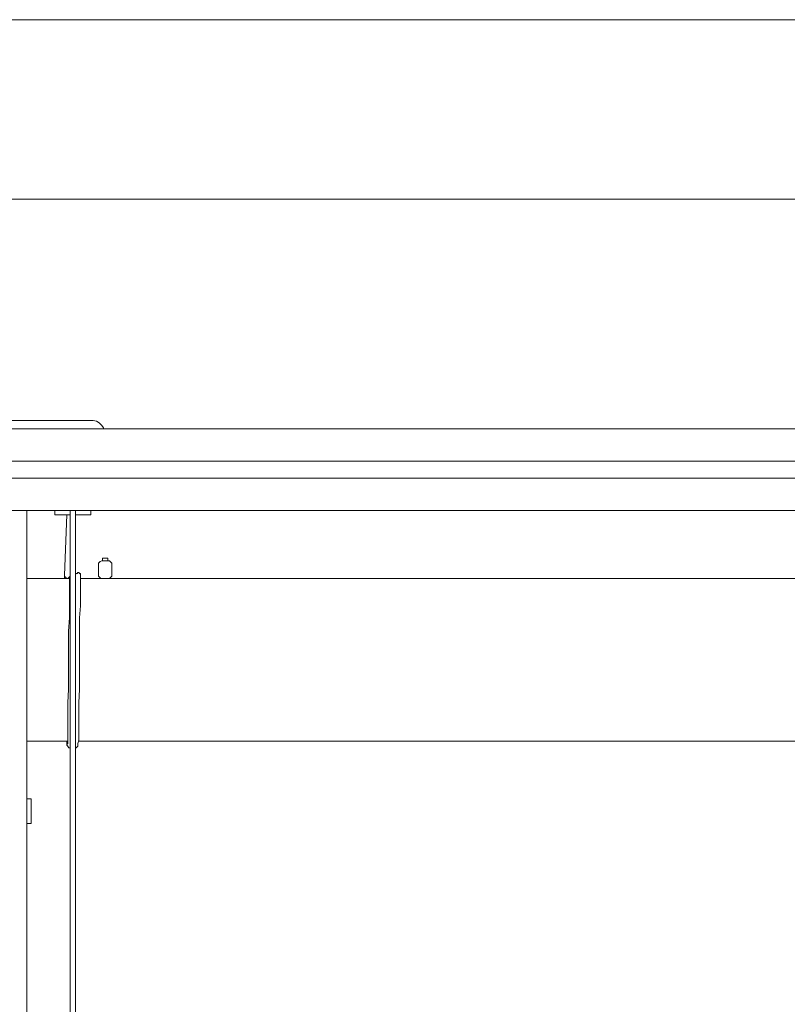
# Model space of a CAD drawing. Extents: x 57 to 573, y 50 to 762.
# Drawn here: x 341 to 394, y 314 to 382 of the extents above; entities that cross this region are included whole.
import ezdxf

# ---------------------------------------------------------------- set-up
doc = ezdxf.new("R2010")
doc.units = 0
doc.header["$MEASUREMENT"] = 0
doc.layers.add('Layer 1', color=7, linetype='Continuous')

# ---------------------------------------------------------------- blocks, each defined once
blk = doc.blocks.new('block 5651')
at = {"layer": 'Layer 1', "color": 7, "lineweight": 13}
blk.add_lwpolyline([(467.557, 347.694), (339.027, 347.694)], dxfattribs=at)
blk = doc.blocks.new('block 5652')
at = {"layer": 'Layer 1', "color": 7, "lineweight": 13}
blk.add_lwpolyline([(467.557, 349.929), (339.027, 349.929)], dxfattribs=at)
blk = doc.blocks.new('block 5653')
at = {"layer": 'Layer 1', "color": 7, "lineweight": 13}
blk.add_lwpolyline([(467.557, 351.106), (339.027, 351.106)], dxfattribs=at)
blk = doc.blocks.new('block 5654')
at = {"layer": 'Layer 1', "color": 7, "lineweight": 13}
blk.add_lwpolyline([(467.145, 353.341), (339.439, 353.341)], dxfattribs=at)
blk = doc.blocks.new('block 5738')
at = {"layer": 'Layer 1', "color": 7, "lineweight": 13}
blk.add_lwpolyline([(345.086, 347.694), (345.086, 268.518)], dxfattribs=at)
blk = doc.blocks.new('block 5938')
at = {"layer": 'Layer 1', "color": 7, "lineweight": 13}
blk.add_lwpolyline([(342.027, 327.753), (342.027, 326.047)], dxfattribs=at)
blk = doc.blocks.new('block 5939')
at = {"layer": 'Layer 1', "color": 7, "lineweight": 13}
blk.add_lwpolyline([(342.027, 327.753), (341.733, 327.753)], dxfattribs=at)
blk = doc.blocks.new('block 5940')
at = {"layer": 'Layer 1', "color": 7, "lineweight": 13}
blk.add_lwpolyline([(342.027, 326.047), (341.733, 326.047)], dxfattribs=at)
blk = doc.blocks.new('block 5998')
at = {"layer": 'Layer 1', "color": 7, "lineweight": 13}
blk.add_lwpolyline([(346.321, 353.929), (333.38, 353.929)], dxfattribs=at)
blk = doc.blocks.new('block 6000')
at = {"layer": 'Layer 1', "color": 7, "lineweight": 13}
blk.add_lwpolyline([(347.027, 353.4), (346.91, 353.577)], dxfattribs=at)
blk = doc.blocks.new('block 6001')
at = {"layer": 'Layer 1', "color": 7, "lineweight": 13}
blk.add_lwpolyline([(346.733, 353.753), (346.557, 353.871)], dxfattribs=at)
blk = doc.blocks.new('block 6002')
at = {"layer": 'Layer 1', "color": 7, "lineweight": 13}
blk.add_lwpolyline([(347.027, 353.4), (347.027, 353.341)], dxfattribs=at)
blk = doc.blocks.new('block 6003')
at = {"layer": 'Layer 1', "color": 7, "lineweight": 13}
blk.add_lwpolyline([(346.557, 353.871), (346.321, 353.929)], dxfattribs=at)
blk = doc.blocks.new('block 6004')
at = {"layer": 'Layer 1', "color": 7, "lineweight": 13}
blk.add_lwpolyline([(346.91, 353.577), (346.733, 353.753)], dxfattribs=at)
blk = doc.blocks.new('block 6005')
at = {"layer": 'Layer 1', "color": 7, "lineweight": 13}
blk.add_lwpolyline([(346.321, 353.341), (343.321, 353.341)], dxfattribs=at)
blk = doc.blocks.new('block 6077')
at = {"layer": 'Layer 1', "color": 7, "lineweight": 13}
blk.add_lwpolyline([(346.145, 347.4), (345.086, 347.4)], dxfattribs=at)
blk = doc.blocks.new('block 6078')
at = {"layer": 'Layer 1', "color": 7, "lineweight": 13}
blk.add_lwpolyline([(346.145, 347.4), (346.145, 347.694)], dxfattribs=at)
blk = doc.blocks.new('block 6079')
at = {"layer": 'Layer 1', "color": 7, "lineweight": 13}
blk.add_lwpolyline([(344.733, 268.518), (344.733, 347.694)], dxfattribs=at)
blk = doc.blocks.new('block 6080')
at = {"layer": 'Layer 1', "color": 7, "lineweight": 13}
blk.add_lwpolyline([(344.733, 347.4), (343.674, 347.4)], dxfattribs=at)
blk = doc.blocks.new('block 6081')
at = {"layer": 'Layer 1', "color": 7, "lineweight": 13}
blk.add_lwpolyline([(343.674, 347.694), (343.674, 347.4)], dxfattribs=at)
blk = doc.blocks.new('block 6291')
at = {"layer": 'Layer 1', "color": 7, "lineweight": 13}
blk.add_lwpolyline([(341.733, 347.694), (341.733, 253.694)], dxfattribs=at)
blk = doc.blocks.new('block 6312')
at = {"layer": 'Layer 1', "color": 7, "lineweight": 13}
blk.add_lwpolyline([(345.145, 343.341), (345.086, 343.282)], dxfattribs=at)
blk = doc.blocks.new('block 6313')
at = {"layer": 'Layer 1', "color": 7, "lineweight": 13}
blk.add_lwpolyline([(345.086, 343.282), (345.086, 343.224)], dxfattribs=at)
blk = doc.blocks.new('block 6314')
at = {"layer": 'Layer 1', "color": 7, "lineweight": 13}
blk.add_lwpolyline([(345.204, 343.341), (345.145, 343.341)], dxfattribs=at)
blk = doc.blocks.new('block 6315')
at = {"layer": 'Layer 1', "color": 7, "lineweight": 13}
blk.add_lwpolyline([(345.263, 343.4), (345.204, 343.341)], dxfattribs=at)
blk = doc.blocks.new('block 6316')
at = {"layer": 'Layer 1', "color": 7, "lineweight": 13}
blk.add_lwpolyline([(345.439, 343.165), (345.439, 342.988)], dxfattribs=at)
blk = doc.blocks.new('block 6331')
at = {"layer": 'Layer 1', "color": 7, "lineweight": 13}
blk.add_lwpolyline([(347.321, 344.4), (346.968, 344.4)], dxfattribs=at)
blk = doc.blocks.new('block 6332')
at = {"layer": 'Layer 1', "color": 7, "lineweight": 13}
blk.add_lwpolyline([(347.321, 344.4), (347.321, 344.224)], dxfattribs=at)
blk = doc.blocks.new('block 6333')
at = {"layer": 'Layer 1', "color": 7, "lineweight": 13}
blk.add_lwpolyline([(346.968, 344.4), (346.968, 344.224)], dxfattribs=at)
blk = doc.blocks.new('block 6337')
at = {"layer": 'Layer 1', "color": 7, "lineweight": 13}
blk.add_lwpolyline([(344.733, 343.165), (344.733, 343.165)], dxfattribs=at)
blk = doc.blocks.new('block 6338')
at = {"layer": 'Layer 1', "color": 7, "lineweight": 13}
blk.add_lwpolyline([(344.733, 343.165), (344.733, 343.165)], dxfattribs=at)
blk = doc.blocks.new('block 6339')
at = {"layer": 'Layer 1', "color": 7, "lineweight": 13}
blk.add_lwpolyline([(344.733, 343.165), (344.674, 343.106)], dxfattribs=at)
blk = doc.blocks.new('block 6340')
at = {"layer": 'Layer 1', "color": 7, "lineweight": 13}
blk.add_lwpolyline([(344.733, 343.165), (344.674, 343.106)], dxfattribs=at)
blk = doc.blocks.new('block 6341')
at = {"layer": 'Layer 1', "color": 7, "lineweight": 13}
blk.add_lwpolyline([(344.674, 343.106), (344.674, 343.106)], dxfattribs=at)
blk = doc.blocks.new('block 6342')
at = {"layer": 'Layer 1', "color": 7, "lineweight": 13}
blk.add_lwpolyline([(344.674, 343.106), (344.674, 343.106)], dxfattribs=at)
blk = doc.blocks.new('block 6343')
at = {"layer": 'Layer 1', "color": 7, "lineweight": 13}
blk.add_lwpolyline([(344.674, 343.106), (344.674, 343.106)], dxfattribs=at)
blk = doc.blocks.new('block 6344')
at = {"layer": 'Layer 1', "color": 7, "lineweight": 13}
blk.add_lwpolyline([(344.674, 343.106), (344.674, 343.047)], dxfattribs=at)
blk = doc.blocks.new('block 6345')
at = {"layer": 'Layer 1', "color": 7, "lineweight": 13}
blk.add_lwpolyline([(344.674, 343.047), (344.674, 343.106)], dxfattribs=at)
blk = doc.blocks.new('block 6346')
at = {"layer": 'Layer 1', "color": 7, "lineweight": 13}
blk.add_lwpolyline([(344.674, 343.047), (344.616, 343.047)], dxfattribs=at)
blk = doc.blocks.new('block 6347')
at = {"layer": 'Layer 1', "color": 7, "lineweight": 13}
blk.add_lwpolyline([(344.616, 343.047), (344.674, 343.047)], dxfattribs=at)
blk = doc.blocks.new('block 6348')
at = {"layer": 'Layer 1', "color": 7, "lineweight": 13}
blk.add_lwpolyline([(344.616, 343.047), (344.616, 343.047)], dxfattribs=at)
blk = doc.blocks.new('block 6349')
at = {"layer": 'Layer 1', "color": 7, "lineweight": 13}
blk.add_lwpolyline([(344.616, 343.047), (344.616, 343.047)], dxfattribs=at)
blk = doc.blocks.new('block 6350')
at = {"layer": 'Layer 1', "color": 7, "lineweight": 13}
blk.add_lwpolyline([(344.616, 343.047), (344.557, 342.988)], dxfattribs=at)
blk = doc.blocks.new('block 6351')
at = {"layer": 'Layer 1', "color": 7, "lineweight": 13}
blk.add_lwpolyline([(344.557, 342.988), (344.616, 343.047)], dxfattribs=at)
blk = doc.blocks.new('block 6352')
at = {"layer": 'Layer 1', "color": 7, "lineweight": 13}
blk.add_lwpolyline([(344.498, 342.988), (344.498, 342.988)], dxfattribs=at)
blk = doc.blocks.new('block 6353')
at = {"layer": 'Layer 1', "color": 7, "lineweight": 13}
blk.add_lwpolyline([(344.557, 342.988), (344.498, 342.988)], dxfattribs=at)
blk = doc.blocks.new('block 6354')
at = {"layer": 'Layer 1', "color": 7, "lineweight": 13}
blk.add_lwpolyline([(344.733, 343.224), (344.733, 343.165)], dxfattribs=at)
blk = doc.blocks.new('block 6355')
at = {"layer": 'Layer 1', "color": 7, "lineweight": 13}
blk.add_lwpolyline([(344.733, 343.224), (344.733, 343.224)], dxfattribs=at)
blk = doc.blocks.new('block 6356')
at = {"layer": 'Layer 1', "color": 7, "lineweight": 13}
blk.add_lwpolyline([(344.498, 342.988), (344.498, 342.988)], dxfattribs=at)
blk = doc.blocks.new('block 6357')
at = {"layer": 'Layer 1', "color": 7, "lineweight": 13}
blk.add_lwpolyline([(344.38, 343.106), (344.38, 343.047)], dxfattribs=at)
blk = doc.blocks.new('block 6358')
at = {"layer": 'Layer 1', "color": 7, "lineweight": 13}
blk.add_lwpolyline([(344.38, 343.106), (344.38, 343.106)], dxfattribs=at)
blk = doc.blocks.new('block 6359')
at = {"layer": 'Layer 1', "color": 7, "lineweight": 13}
blk.add_lwpolyline([(344.321, 343.165), (344.321, 343.106)], dxfattribs=at)
blk = doc.blocks.new('block 6360')
at = {"layer": 'Layer 1', "color": 7, "lineweight": 13}
blk.add_lwpolyline([(344.321, 343.165), (344.321, 343.165)], dxfattribs=at)
blk = doc.blocks.new('block 6361')
at = {"layer": 'Layer 1', "color": 7, "lineweight": 13}
blk.add_lwpolyline([(344.321, 343.224), (344.321, 343.165)], dxfattribs=at)
blk = doc.blocks.new('block 6362')
at = {"layer": 'Layer 1', "color": 7, "lineweight": 13}
blk.add_lwpolyline([(344.439, 343.047), (344.439, 343.047)], dxfattribs=at)
blk = doc.blocks.new('block 6363')
at = {"layer": 'Layer 1', "color": 7, "lineweight": 13}
blk.add_lwpolyline([(344.321, 343.165), (344.321, 343.165)], dxfattribs=at)
blk = doc.blocks.new('block 6364')
at = {"layer": 'Layer 1', "color": 7, "lineweight": 13}
blk.add_lwpolyline([(344.321, 343.106), (344.38, 343.106)], dxfattribs=at)
blk = doc.blocks.new('block 6365')
at = {"layer": 'Layer 1', "color": 7, "lineweight": 13}
blk.add_lwpolyline([(344.439, 343.047), (344.498, 342.988)], dxfattribs=at)
blk = doc.blocks.new('block 6366')
at = {"layer": 'Layer 1', "color": 7, "lineweight": 13}
blk.add_lwpolyline([(344.38, 343.047), (344.439, 343.047)], dxfattribs=at)
blk = doc.blocks.new('block 6396')
at = {"layer": 'Layer 1', "color": 7, "lineweight": 13}
blk.add_lwpolyline([(344.321, 343.224), (344.321, 343.224)], dxfattribs=at)
blk = doc.blocks.new('block 6397')
at = {"layer": 'Layer 1', "color": 7, "lineweight": 13}
blk.add_lwpolyline([(344.498, 347.4), (344.321, 343.224)], dxfattribs=at)
blk = doc.blocks.new('block 6398')
at = {"layer": 'Layer 1', "color": 7, "lineweight": 13}
blk.add_lwpolyline([(344.321, 343.224), (344.321, 343.165)], dxfattribs=at)
blk = doc.blocks.new('block 6399')
at = {"layer": 'Layer 1', "color": 7, "lineweight": 13}
blk.add_lwpolyline([(344.321, 343.165), (344.38, 343.106)], dxfattribs=at)
blk = doc.blocks.new('block 6400')
at = {"layer": 'Layer 1', "color": 7, "lineweight": 13}
blk.add_lwpolyline([(344.38, 343.106), (344.38, 343.047)], dxfattribs=at)
blk = doc.blocks.new('block 6401')
at = {"layer": 'Layer 1', "color": 7, "lineweight": 13}
blk.add_lwpolyline([(344.38, 343.047), (344.439, 343.047)], dxfattribs=at)
blk = doc.blocks.new('block 6402')
at = {"layer": 'Layer 1', "color": 7, "lineweight": 13}
blk.add_lwpolyline([(344.439, 343.047), (344.498, 342.988)], dxfattribs=at)
blk = doc.blocks.new('block 6403')
at = {"layer": 'Layer 1', "color": 7, "lineweight": 13}
blk.add_lwpolyline([(344.498, 342.988), (344.557, 342.988)], dxfattribs=at)
blk = doc.blocks.new('block 6404')
at = {"layer": 'Layer 1', "color": 7, "lineweight": 13}
blk.add_lwpolyline([(344.557, 342.988), (344.616, 343.047)], dxfattribs=at)
blk = doc.blocks.new('block 6405')
at = {"layer": 'Layer 1', "color": 7, "lineweight": 13}
blk.add_lwpolyline([(344.616, 343.047), (344.674, 343.106)], dxfattribs=at)
blk = doc.blocks.new('block 6406')
at = {"layer": 'Layer 1', "color": 7, "lineweight": 13}
blk.add_lwpolyline([(344.733, 343.282), (344.733, 343.165)], dxfattribs=at)
blk = doc.blocks.new('block 6407')
at = {"layer": 'Layer 1', "color": 7, "lineweight": 13}
blk.add_lwpolyline([(344.674, 343.106), (344.733, 343.165)], dxfattribs=at)
blk = doc.blocks.new('block 6512')
at = {"layer": 'Layer 1', "color": 7, "lineweight": 13}
blk.add_lwpolyline([(461.263, 331.753), (345.321, 331.753)], dxfattribs=at)
blk = doc.blocks.new('block 6515')
at = {"layer": 'Layer 1', "color": 7, "lineweight": 13}
blk.add_lwpolyline([(344.557, 331.753), (341.733, 331.753)], dxfattribs=at)
blk = doc.blocks.new('block 6518')
at = {"layer": 'Layer 1', "color": 7, "lineweight": 13}
blk.add_lwpolyline([(347.027, 342.988), (346.968, 342.988)], dxfattribs=at)
blk = doc.blocks.new('block 6519')
at = {"layer": 'Layer 1', "color": 7, "lineweight": 13}
blk.add_lwpolyline([(347.145, 342.988), (347.086, 342.988)], dxfattribs=at)
blk = doc.blocks.new('block 6520')
at = {"layer": 'Layer 1', "color": 7, "lineweight": 13}
blk.add_lwpolyline([(347.086, 342.988), (347.027, 342.988)], dxfattribs=at)
blk = doc.blocks.new('block 6523')
at = {"layer": 'Layer 1', "color": 7, "lineweight": 13}
blk.add_lwpolyline([(341.733, 342.988), (344.674, 342.988)], dxfattribs=at)
blk = doc.blocks.new('block 6524')
at = {"layer": 'Layer 1', "color": 7, "lineweight": 13}
blk.add_lwpolyline([(345.616, 342.988), (345.557, 342.988)], dxfattribs=at)
blk = doc.blocks.new('block 6525')
at = {"layer": 'Layer 1', "color": 7, "lineweight": 13}
blk.add_lwpolyline([(346.968, 342.988), (346.851, 342.988)], dxfattribs=at)
blk = doc.blocks.new('block 6526')
at = {"layer": 'Layer 1', "color": 7, "lineweight": 13}
blk.add_lwpolyline([(346.792, 342.988), (345.674, 342.988)], dxfattribs=at)
blk = doc.blocks.new('block 6527')
at = {"layer": 'Layer 1', "color": 7, "lineweight": 13}
blk.add_lwpolyline([(346.792, 342.988), (346.792, 342.988)], dxfattribs=at)
blk = doc.blocks.new('block 6528')
at = {"layer": 'Layer 1', "color": 7, "lineweight": 13}
blk.add_lwpolyline([(345.674, 342.988), (345.616, 342.988)], dxfattribs=at)
blk = doc.blocks.new('block 6529')
at = {"layer": 'Layer 1', "color": 7, "lineweight": 13}
blk.add_lwpolyline([(346.792, 342.988), (346.792, 342.988)], dxfattribs=at)
blk = doc.blocks.new('block 6530')
at = {"layer": 'Layer 1', "color": 7, "lineweight": 13}
blk.add_lwpolyline([(346.851, 342.988), (346.792, 342.988)], dxfattribs=at)
blk = doc.blocks.new('block 6531')
at = {"layer": 'Layer 1', "color": 7, "lineweight": 13}
blk.add_lwpolyline([(346.851, 342.988), (346.851, 342.988)], dxfattribs=at)
blk = doc.blocks.new('block 6532')
at = {"layer": 'Layer 1', "color": 7, "lineweight": 13}
blk.add_lwpolyline([(345.616, 342.988), (345.616, 342.988)], dxfattribs=at)
blk = doc.blocks.new('block 6533')
at = {"layer": 'Layer 1', "color": 7, "lineweight": 13}
blk.add_lwpolyline([(345.616, 342.988), (345.616, 342.988)], dxfattribs=at)
blk = doc.blocks.new('block 6534')
at = {"layer": 'Layer 1', "color": 7, "lineweight": 13}
blk.add_lwpolyline([(345.557, 342.988), (345.439, 342.988)], dxfattribs=at)
blk = doc.blocks.new('block 6535')
at = {"layer": 'Layer 1', "color": 7, "lineweight": 13}
blk.add_lwpolyline([(345.439, 342.988), (345.439, 342.988)], dxfattribs=at)
blk = doc.blocks.new('block 6544')
at = {"layer": 'Layer 1', "color": 7, "lineweight": 13}
blk.add_lwpolyline([(459.145, 342.988), (347.557, 342.988)], dxfattribs=at)
blk = doc.blocks.new('block 6548')
at = {"layer": 'Layer 1', "color": 7, "lineweight": 13}
blk.add_lwpolyline([(459.145, 342.988), (347.557, 342.988)], dxfattribs=at)
blk = doc.blocks.new('block 6549')
at = {"layer": 'Layer 1', "color": 7, "lineweight": 13}
blk.add_lwpolyline([(347.557, 342.988), (347.557, 342.988)], dxfattribs=at)
blk = doc.blocks.new('block 6550')
at = {"layer": 'Layer 1', "color": 7, "lineweight": 13}
blk.add_lwpolyline([(347.498, 342.988), (347.439, 342.988)], dxfattribs=at)
blk = doc.blocks.new('block 6551')
at = {"layer": 'Layer 1', "color": 7, "lineweight": 13}
blk.add_lwpolyline([(347.498, 342.988), (347.498, 342.988)], dxfattribs=at)
blk = doc.blocks.new('block 6552')
at = {"layer": 'Layer 1', "color": 7, "lineweight": 13}
blk.add_lwpolyline([(347.557, 342.988), (347.498, 342.988)], dxfattribs=at)
blk = doc.blocks.new('block 6553')
at = {"layer": 'Layer 1', "color": 7, "lineweight": 13}
blk.add_lwpolyline([(347.439, 342.988), (347.321, 342.988)], dxfattribs=at)
blk = doc.blocks.new('block 6554')
at = {"layer": 'Layer 1', "color": 7, "lineweight": 13}
blk.add_lwpolyline([(347.263, 342.988), (347.204, 342.988)], dxfattribs=at)
blk = doc.blocks.new('block 6555')
at = {"layer": 'Layer 1', "color": 7, "lineweight": 13}
blk.add_lwpolyline([(347.321, 342.988), (347.263, 342.988)], dxfattribs=at)
blk = doc.blocks.new('block 6556')
at = {"layer": 'Layer 1', "color": 7, "lineweight": 13}
blk.add_lwpolyline([(347.204, 342.988), (347.145, 342.988)], dxfattribs=at)
blk = doc.blocks.new('block 6645')
at = {"layer": 'Layer 1', "color": 7, "lineweight": 13}
blk.add_lwpolyline([(346.792, 343.047), (346.91, 342.988)], dxfattribs=at)
blk = doc.blocks.new('block 6646')
at = {"layer": 'Layer 1', "color": 7, "lineweight": 13}
blk.add_lwpolyline([(346.733, 343.106), (346.792, 343.047)], dxfattribs=at)
blk = doc.blocks.new('block 6647')
at = {"layer": 'Layer 1', "color": 7, "lineweight": 13}
blk.add_lwpolyline([(346.674, 343.165), (346.733, 343.106)], dxfattribs=at)
blk = doc.blocks.new('block 6648')
at = {"layer": 'Layer 1', "color": 7, "lineweight": 13}
blk.add_lwpolyline([(346.674, 343.282), (346.674, 343.224)], dxfattribs=at)
blk = doc.blocks.new('block 6649')
at = {"layer": 'Layer 1', "color": 7, "lineweight": 13}
blk.add_lwpolyline([(346.674, 343.224), (346.674, 343.165)], dxfattribs=at)
blk = doc.blocks.new('block 6650')
at = {"layer": 'Layer 1', "color": 7, "lineweight": 13}
blk.add_lwpolyline([(346.968, 342.988), (346.91, 342.988)], dxfattribs=at)
blk = doc.blocks.new('block 6651')
at = {"layer": 'Layer 1', "color": 7, "lineweight": 13}
blk.add_lwpolyline([(347.616, 343.224), (347.616, 343.282)], dxfattribs=at)
blk = doc.blocks.new('block 6652')
at = {"layer": 'Layer 1', "color": 7, "lineweight": 13}
blk.add_lwpolyline([(347.557, 343.106), (347.616, 343.165)], dxfattribs=at)
blk = doc.blocks.new('block 6653')
at = {"layer": 'Layer 1', "color": 7, "lineweight": 13}
blk.add_lwpolyline([(347.498, 343.047), (347.557, 343.106)], dxfattribs=at)
blk = doc.blocks.new('block 6654')
at = {"layer": 'Layer 1', "color": 7, "lineweight": 13}
blk.add_lwpolyline([(347.439, 342.988), (347.498, 343.047)], dxfattribs=at)
blk = doc.blocks.new('block 6655')
at = {"layer": 'Layer 1', "color": 7, "lineweight": 13}
blk.add_lwpolyline([(347.439, 342.988), (347.38, 342.988)], dxfattribs=at)
blk = doc.blocks.new('block 6656')
at = {"layer": 'Layer 1', "color": 7, "lineweight": 13}
blk.add_lwpolyline([(347.145, 342.988), (347.145, 342.988)], dxfattribs=at)
blk = doc.blocks.new('block 6657')
at = {"layer": 'Layer 1', "color": 7, "lineweight": 13}
blk.add_lwpolyline([(347.616, 343.165), (347.616, 343.224)], dxfattribs=at)
blk = doc.blocks.new('block 6658')
at = {"layer": 'Layer 1', "color": 7, "lineweight": 13}
blk.add_lwpolyline([(347.616, 343.282), (347.616, 343.929)], dxfattribs=at)
blk = doc.blocks.new('block 6659')
at = {"layer": 'Layer 1', "color": 7, "lineweight": 13}
blk.add_lwpolyline([(346.674, 343.929), (346.674, 343.282)], dxfattribs=at)
blk = doc.blocks.new('block 6660')
at = {"layer": 'Layer 1', "color": 7, "lineweight": 13}
blk.add_lwpolyline([(347.321, 344.224), (347.145, 344.224)], dxfattribs=at)
blk = doc.blocks.new('block 6661')
at = {"layer": 'Layer 1', "color": 7, "lineweight": 13}
blk.add_lwpolyline([(347.498, 344.165), (347.439, 344.224)], dxfattribs=at)
blk = doc.blocks.new('block 6662')
at = {"layer": 'Layer 1', "color": 7, "lineweight": 13}
blk.add_lwpolyline([(347.557, 344.106), (347.498, 344.165)], dxfattribs=at)
blk = doc.blocks.new('block 6663')
at = {"layer": 'Layer 1', "color": 7, "lineweight": 13}
blk.add_lwpolyline([(347.616, 344.047), (347.557, 344.106)], dxfattribs=at)
blk = doc.blocks.new('block 6664')
at = {"layer": 'Layer 1', "color": 7, "lineweight": 13}
blk.add_lwpolyline([(347.616, 343.929), (347.616, 343.988)], dxfattribs=at)
blk = doc.blocks.new('block 6665')
at = {"layer": 'Layer 1', "color": 7, "lineweight": 13}
blk.add_lwpolyline([(347.616, 343.988), (347.616, 344.047)], dxfattribs=at)
blk = doc.blocks.new('block 6666')
at = {"layer": 'Layer 1', "color": 7, "lineweight": 13}
blk.add_lwpolyline([(347.439, 344.224), (347.321, 344.224)], dxfattribs=at)
blk = doc.blocks.new('block 6667')
at = {"layer": 'Layer 1', "color": 7, "lineweight": 13}
blk.add_lwpolyline([(346.674, 343.988), (346.674, 343.929)], dxfattribs=at)
blk = doc.blocks.new('block 6668')
at = {"layer": 'Layer 1', "color": 7, "lineweight": 13}
blk.add_lwpolyline([(346.733, 344.106), (346.674, 344.047)], dxfattribs=at)
blk = doc.blocks.new('block 6669')
at = {"layer": 'Layer 1', "color": 7, "lineweight": 13}
blk.add_lwpolyline([(346.792, 344.165), (346.733, 344.106)], dxfattribs=at)
blk = doc.blocks.new('block 6670')
at = {"layer": 'Layer 1', "color": 7, "lineweight": 13}
blk.add_lwpolyline([(347.145, 344.224), (346.968, 344.224)], dxfattribs=at)
blk = doc.blocks.new('block 6671')
at = {"layer": 'Layer 1', "color": 7, "lineweight": 13}
blk.add_lwpolyline([(346.968, 344.224), (346.91, 344.224)], dxfattribs=at)
blk = doc.blocks.new('block 6672')
at = {"layer": 'Layer 1', "color": 7, "lineweight": 13}
blk.add_lwpolyline([(346.674, 344.047), (346.674, 343.988)], dxfattribs=at)
blk = doc.blocks.new('block 6673')
at = {"layer": 'Layer 1', "color": 7, "lineweight": 13}
blk.add_lwpolyline([(346.792, 344.165), (346.91, 344.224)], dxfattribs=at)
blk = doc.blocks.new('block 6703')
at = {"layer": 'Layer 1', "color": 7, "lineweight": 13}
blk.add_lwpolyline([(345.321, 343.4), (345.263, 343.4)], dxfattribs=at)
blk = doc.blocks.new('block 6704')
at = {"layer": 'Layer 1', "color": 7, "lineweight": 13}
blk.add_lwpolyline([(345.263, 343.4), (345.263, 343.4)], dxfattribs=at)
blk = doc.blocks.new('block 6705')
at = {"layer": 'Layer 1', "color": 7, "lineweight": 13}
blk.add_lwpolyline([(345.38, 343.341), (345.38, 343.341)], dxfattribs=at)
blk = doc.blocks.new('block 6706')
at = {"layer": 'Layer 1', "color": 7, "lineweight": 13}
blk.add_lwpolyline([(345.38, 343.341), (345.321, 343.4)], dxfattribs=at)
blk = doc.blocks.new('block 6707')
at = {"layer": 'Layer 1', "color": 7, "lineweight": 13}
blk.add_lwpolyline([(345.439, 343.282), (345.439, 343.282)], dxfattribs=at)
blk = doc.blocks.new('block 6708')
at = {"layer": 'Layer 1', "color": 7, "lineweight": 13}
blk.add_lwpolyline([(345.439, 343.224), (345.439, 343.224)], dxfattribs=at)
blk = doc.blocks.new('block 6709')
at = {"layer": 'Layer 1', "color": 7, "lineweight": 13}
blk.add_lwpolyline([(345.439, 343.282), (345.38, 343.341)], dxfattribs=at)
blk = doc.blocks.new('block 6710')
at = {"layer": 'Layer 1', "color": 7, "lineweight": 13}
blk.add_lwpolyline([(345.439, 343.224), (345.439, 343.224)], dxfattribs=at)
blk = doc.blocks.new('block 6711')
at = {"layer": 'Layer 1', "color": 7, "lineweight": 13}
blk.add_lwpolyline([(345.086, 343.165), (345.086, 343.224)], dxfattribs=at)
blk = doc.blocks.new('block 6907')
at = {"layer": 'Layer 1', "color": 7, "lineweight": 13}
blk.add_lwpolyline([(346.792, 342.988), (346.792, 342.988)], dxfattribs=at)
blk = doc.blocks.new('block 6941')
at = {"layer": 'Layer 1', "color": 7, "lineweight": 13}
blk.add_lwpolyline([(345.321, 343.4), (345.321, 343.4)], dxfattribs=at)
blk = doc.blocks.new('block 6942')
at = {"layer": 'Layer 1', "color": 7, "lineweight": 13}
blk.add_lwpolyline([(345.263, 343.4), (345.263, 343.4)], dxfattribs=at)
blk = doc.blocks.new('block 6943')
at = {"layer": 'Layer 1', "color": 7, "lineweight": 13}
blk.add_lwpolyline([(345.38, 343.341), (345.321, 343.4)], dxfattribs=at)
blk = doc.blocks.new('block 6944')
at = {"layer": 'Layer 1', "color": 7, "lineweight": 13}
blk.add_lwpolyline([(345.38, 343.341), (345.38, 343.341)], dxfattribs=at)
blk = doc.blocks.new('block 6945')
at = {"layer": 'Layer 1', "color": 7, "lineweight": 13}
blk.add_lwpolyline([(345.439, 343.341), (345.38, 343.341)], dxfattribs=at)
blk = doc.blocks.new('block 6946')
at = {"layer": 'Layer 1', "color": 7, "lineweight": 13}
blk.add_lwpolyline([(345.439, 343.282), (345.439, 343.341)], dxfattribs=at)
blk = doc.blocks.new('block 6947')
at = {"layer": 'Layer 1', "color": 7, "lineweight": 13}
blk.add_lwpolyline([(345.439, 343.282), (345.439, 343.282)], dxfattribs=at)
blk = doc.blocks.new('block 6948')
at = {"layer": 'Layer 1', "color": 7, "lineweight": 13}
blk.add_lwpolyline([(345.439, 343.224), (345.439, 343.282)], dxfattribs=at)
blk = doc.blocks.new('block 6949')
at = {"layer": 'Layer 1', "color": 7, "lineweight": 13}
blk.add_lwpolyline([(345.439, 343.165), (345.439, 343.224)], dxfattribs=at)
blk = doc.blocks.new('block 6950')
at = {"layer": 'Layer 1', "color": 7, "lineweight": 13}
blk.add_lwpolyline([(345.439, 343.165), (345.439, 343.165)], dxfattribs=at)
blk = doc.blocks.new('block 6951')
at = {"layer": 'Layer 1', "color": 7, "lineweight": 13}
blk.add_lwpolyline([(345.439, 343.165), (345.439, 343.106)], dxfattribs=at)
blk = doc.blocks.new('block 6952')
at = {"layer": 'Layer 1', "color": 7, "lineweight": 13}
blk.add_lwpolyline([(345.439, 343.106), (345.439, 343.106)], dxfattribs=at)
blk = doc.blocks.new('block 6953')
at = {"layer": 'Layer 1', "color": 7, "lineweight": 13}
blk.add_lwpolyline([(345.086, 343.224), (345.086, 343.165)], dxfattribs=at)
blk = doc.blocks.new('block 6954')
at = {"layer": 'Layer 1', "color": 7, "lineweight": 13}
blk.add_lwpolyline([(345.145, 343.341), (345.145, 343.341)], dxfattribs=at)
blk = doc.blocks.new('block 6955')
at = {"layer": 'Layer 1', "color": 7, "lineweight": 13}
blk.add_lwpolyline([(345.204, 343.341), (345.204, 343.341)], dxfattribs=at)
blk = doc.blocks.new('block 6956')
at = {"layer": 'Layer 1', "color": 7, "lineweight": 13}
blk.add_lwpolyline([(345.204, 343.341), (345.145, 343.341)], dxfattribs=at)
blk = doc.blocks.new('block 6957')
at = {"layer": 'Layer 1', "color": 7, "lineweight": 13}
blk.add_lwpolyline([(345.263, 343.4), (345.204, 343.341)], dxfattribs=at)
blk = doc.blocks.new('block 6958')
at = {"layer": 'Layer 1', "color": 7, "lineweight": 13}
blk.add_lwpolyline([(345.263, 343.4), (345.263, 343.4)], dxfattribs=at)
blk = doc.blocks.new('block 6959')
at = {"layer": 'Layer 1', "color": 7, "lineweight": 13}
blk.add_lwpolyline([(345.263, 343.4), (345.263, 343.4)], dxfattribs=at)
blk = doc.blocks.new('block 6960')
at = {"layer": 'Layer 1', "color": 7, "lineweight": 13}
blk.add_lwpolyline([(345.439, 342.812), (345.439, 343.106)], dxfattribs=at)
blk = doc.blocks.new('block 6961')
at = {"layer": 'Layer 1', "color": 7, "lineweight": 13}
blk.add_lwpolyline([(345.439, 342.4), (345.439, 342.812)], dxfattribs=at)
blk = doc.blocks.new('block 6962')
at = {"layer": 'Layer 1', "color": 7, "lineweight": 13}
blk.add_lwpolyline([(345.439, 341.812), (345.439, 342.4)], dxfattribs=at)
blk = doc.blocks.new('block 6963')
at = {"layer": 'Layer 1', "color": 7, "lineweight": 13}
blk.add_lwpolyline([(345.439, 341.106), (345.439, 341.812)], dxfattribs=at)
blk = doc.blocks.new('block 6964')
at = {"layer": 'Layer 1', "color": 7, "lineweight": 13}
blk.add_lwpolyline([(345.38, 340.282), (345.439, 341.106)], dxfattribs=at)
blk = doc.blocks.new('block 6965')
at = {"layer": 'Layer 1', "color": 7, "lineweight": 13}
blk.add_lwpolyline([(345.38, 339.341), (345.38, 340.282)], dxfattribs=at)
blk = doc.blocks.new('block 6966')
at = {"layer": 'Layer 1', "color": 7, "lineweight": 13}
blk.add_lwpolyline([(345.38, 338.341), (345.38, 339.341)], dxfattribs=at)
blk = doc.blocks.new('block 6967')
at = {"layer": 'Layer 1', "color": 7, "lineweight": 13}
blk.add_lwpolyline([(345.38, 336.341), (345.38, 338.341)], dxfattribs=at)
blk = doc.blocks.new('block 6968')
at = {"layer": 'Layer 1', "color": 7, "lineweight": 13}
blk.add_lwpolyline([(345.38, 335.341), (345.38, 336.341)], dxfattribs=at)
blk = doc.blocks.new('block 6969')
at = {"layer": 'Layer 1', "color": 7, "lineweight": 13}
blk.add_lwpolyline([(345.321, 334.4), (345.38, 335.341)], dxfattribs=at)
blk = doc.blocks.new('block 6970')
at = {"layer": 'Layer 1', "color": 7, "lineweight": 13}
blk.add_lwpolyline([(345.321, 333.577), (345.321, 334.4)], dxfattribs=at)
blk = doc.blocks.new('block 6971')
at = {"layer": 'Layer 1', "color": 7, "lineweight": 13}
blk.add_lwpolyline([(345.321, 332.871), (345.321, 333.577)], dxfattribs=at)
blk = doc.blocks.new('block 6972')
at = {"layer": 'Layer 1', "color": 7, "lineweight": 13}
blk.add_lwpolyline([(345.321, 332.282), (345.321, 332.871)], dxfattribs=at)
blk = doc.blocks.new('block 6973')
at = {"layer": 'Layer 1', "color": 7, "lineweight": 13}
blk.add_lwpolyline([(345.321, 331.812), (345.321, 332.282)], dxfattribs=at)
blk = doc.blocks.new('block 6974')
at = {"layer": 'Layer 1', "color": 7, "lineweight": 13}
blk.add_lwpolyline([(345.263, 331.577), (345.321, 331.812)], dxfattribs=at)
blk = doc.blocks.new('block 6975')
at = {"layer": 'Layer 1', "color": 7, "lineweight": 13}
blk.add_lwpolyline([(345.263, 331.518), (345.263, 331.577)], dxfattribs=at)
blk = doc.blocks.new('block 6976')
at = {"layer": 'Layer 1', "color": 7, "lineweight": 13}
blk.add_lwpolyline([(345.086, 331.282), (345.145, 331.282)], dxfattribs=at)
blk = doc.blocks.new('block 6977')
at = {"layer": 'Layer 1', "color": 7, "lineweight": 13}
blk.add_lwpolyline([(345.145, 331.282), (345.145, 331.282)], dxfattribs=at)
blk = doc.blocks.new('block 6978')
at = {"layer": 'Layer 1', "color": 7, "lineweight": 13}
blk.add_lwpolyline([(345.145, 331.282), (345.204, 331.341)], dxfattribs=at)
blk = doc.blocks.new('block 6979')
at = {"layer": 'Layer 1', "color": 7, "lineweight": 13}
blk.add_lwpolyline([(345.204, 331.341), (345.204, 331.341)], dxfattribs=at)
blk = doc.blocks.new('block 6980')
at = {"layer": 'Layer 1', "color": 7, "lineweight": 13}
blk.add_lwpolyline([(345.204, 331.341), (345.263, 331.4)], dxfattribs=at)
blk = doc.blocks.new('block 6981')
at = {"layer": 'Layer 1', "color": 7, "lineweight": 13}
blk.add_lwpolyline([(345.263, 331.4), (345.263, 331.4)], dxfattribs=at)
blk = doc.blocks.new('block 6982')
at = {"layer": 'Layer 1', "color": 7, "lineweight": 13}
blk.add_lwpolyline([(345.263, 331.459), (345.263, 331.518)], dxfattribs=at)
blk = doc.blocks.new('block 6983')
at = {"layer": 'Layer 1', "color": 7, "lineweight": 13}
blk.add_lwpolyline([(345.263, 331.4), (345.263, 331.459)], dxfattribs=at)
blk = doc.blocks.new('block 6984')
at = {"layer": 'Layer 1', "color": 7, "lineweight": 13}
blk.add_lwpolyline([(345.086, 331.282), (345.086, 331.282)], dxfattribs=at)
blk = doc.blocks.new('block 6985')
at = {"layer": 'Layer 1', "color": 7, "lineweight": 13}
blk.add_lwpolyline([(345.086, 343.224), (345.086, 343.224)], dxfattribs=at)
blk = doc.blocks.new('block 6986')
at = {"layer": 'Layer 1', "color": 7, "lineweight": 13}
blk.add_lwpolyline([(344.733, 343.165), (344.733, 343.165)], dxfattribs=at)
blk = doc.blocks.new('block 6987')
at = {"layer": 'Layer 1', "color": 7, "lineweight": 13}
blk.add_lwpolyline([(344.674, 343.106), (344.674, 342.812)], dxfattribs=at)
blk = doc.blocks.new('block 6988')
at = {"layer": 'Layer 1', "color": 7, "lineweight": 13}
blk.add_lwpolyline([(344.733, 343.165), (344.674, 343.106)], dxfattribs=at)
blk = doc.blocks.new('block 6989')
at = {"layer": 'Layer 1', "color": 7, "lineweight": 13}
blk.add_lwpolyline([(344.674, 342.812), (344.674, 342.4)], dxfattribs=at)
blk = doc.blocks.new('block 6990')
at = {"layer": 'Layer 1', "color": 7, "lineweight": 13}
blk.add_lwpolyline([(344.674, 342.4), (344.674, 341.812)], dxfattribs=at)
blk = doc.blocks.new('block 6991')
at = {"layer": 'Layer 1', "color": 7, "lineweight": 13}
blk.add_lwpolyline([(344.674, 341.812), (344.674, 341.106)], dxfattribs=at)
blk = doc.blocks.new('block 6992')
at = {"layer": 'Layer 1', "color": 7, "lineweight": 13}
blk.add_lwpolyline([(344.674, 341.106), (344.674, 340.282)], dxfattribs=at)
blk = doc.blocks.new('block 6993')
at = {"layer": 'Layer 1', "color": 7, "lineweight": 13}
blk.add_lwpolyline([(344.674, 340.282), (344.616, 339.341)], dxfattribs=at)
blk = doc.blocks.new('block 6994')
at = {"layer": 'Layer 1', "color": 7, "lineweight": 13}
blk.add_lwpolyline([(344.616, 339.341), (344.616, 338.341)], dxfattribs=at)
blk = doc.blocks.new('block 6995')
at = {"layer": 'Layer 1', "color": 7, "lineweight": 13}
blk.add_lwpolyline([(344.616, 338.341), (344.616, 336.341)], dxfattribs=at)
blk = doc.blocks.new('block 6996')
at = {"layer": 'Layer 1', "color": 7, "lineweight": 13}
blk.add_lwpolyline([(344.616, 336.341), (344.616, 335.341)], dxfattribs=at)
blk = doc.blocks.new('block 6997')
at = {"layer": 'Layer 1', "color": 7, "lineweight": 13}
blk.add_lwpolyline([(344.616, 335.341), (344.557, 334.4)], dxfattribs=at)
blk = doc.blocks.new('block 6998')
at = {"layer": 'Layer 1', "color": 7, "lineweight": 13}
blk.add_lwpolyline([(344.557, 334.4), (344.557, 333.577)], dxfattribs=at)
blk = doc.blocks.new('block 6999')
at = {"layer": 'Layer 1', "color": 7, "lineweight": 13}
blk.add_lwpolyline([(344.557, 333.577), (344.557, 332.871)], dxfattribs=at)
blk = doc.blocks.new('block 7000')
at = {"layer": 'Layer 1', "color": 7, "lineweight": 13}
blk.add_lwpolyline([(344.557, 332.871), (344.557, 332.282)], dxfattribs=at)
blk = doc.blocks.new('block 7001')
at = {"layer": 'Layer 1', "color": 7, "lineweight": 13}
blk.add_lwpolyline([(344.557, 332.282), (344.557, 331.812)], dxfattribs=at)
blk = doc.blocks.new('block 7002')
at = {"layer": 'Layer 1', "color": 7, "lineweight": 13}
blk.add_lwpolyline([(344.557, 331.812), (344.557, 331.577)], dxfattribs=at)
blk = doc.blocks.new('block 7003')
at = {"layer": 'Layer 1', "color": 7, "lineweight": 13}
blk.add_lwpolyline([(344.557, 331.577), (344.498, 331.518)], dxfattribs=at)
blk = doc.blocks.new('block 7004')
at = {"layer": 'Layer 1', "color": 7, "lineweight": 13}
blk.add_lwpolyline([(344.557, 331.577), (344.557, 331.577)], dxfattribs=at)
blk = doc.blocks.new('block 7005')
at = {"layer": 'Layer 1', "color": 7, "lineweight": 13}
blk.add_lwpolyline([(344.498, 331.459), (344.557, 331.4)], dxfattribs=at)
blk = doc.blocks.new('block 7006')
at = {"layer": 'Layer 1', "color": 7, "lineweight": 13}
blk.add_lwpolyline([(344.557, 331.4), (344.557, 331.4)], dxfattribs=at)
blk = doc.blocks.new('block 7007')
at = {"layer": 'Layer 1', "color": 7, "lineweight": 13}
blk.add_lwpolyline([(344.557, 331.4), (344.557, 331.341)], dxfattribs=at)
blk = doc.blocks.new('block 7008')
at = {"layer": 'Layer 1', "color": 7, "lineweight": 13}
blk.add_lwpolyline([(344.557, 331.341), (344.616, 331.341)], dxfattribs=at)
blk = doc.blocks.new('block 7009')
at = {"layer": 'Layer 1', "color": 7, "lineweight": 13}
blk.add_lwpolyline([(344.616, 331.341), (344.616, 331.282)], dxfattribs=at)
blk = doc.blocks.new('block 7010')
at = {"layer": 'Layer 1', "color": 7, "lineweight": 13}
blk.add_lwpolyline([(344.616, 331.282), (344.674, 331.282)], dxfattribs=at)
blk = doc.blocks.new('block 7011')
at = {"layer": 'Layer 1', "color": 7, "lineweight": 13}
blk.add_lwpolyline([(344.733, 331.282), (344.674, 331.282)], dxfattribs=at)
blk = doc.blocks.new('block 7012')
at = {"layer": 'Layer 1', "color": 7, "lineweight": 13}
blk.add_lwpolyline([(344.498, 331.518), (344.498, 331.518)], dxfattribs=at)
blk = doc.blocks.new('block 7013')
at = {"layer": 'Layer 1', "color": 7, "lineweight": 13}
blk.add_lwpolyline([(344.498, 331.518), (344.498, 331.459)], dxfattribs=at)
blk = doc.blocks.new('block 7014')
at = {"layer": 'Layer 1', "color": 7, "lineweight": 13}
blk.add_lwpolyline([(344.498, 331.577), (344.498, 331.518)], dxfattribs=at)
blk = doc.blocks.new('block 7015')
at = {"layer": 'Layer 1', "color": 7, "lineweight": 13}
blk.add_lwpolyline([(344.498, 331.753), (344.498, 331.577)], dxfattribs=at)
blk = doc.blocks.new('block 7016')
at = {"layer": 'Layer 1', "color": 7, "lineweight": 13}
blk.add_lwpolyline([(344.321, 343.106), (344.321, 342.988)], dxfattribs=at)
blk = doc.blocks.new('block 7017')
at = {"layer": 'Layer 1', "color": 7, "lineweight": 13}
blk.add_lwpolyline([(344.321, 343.047), (344.321, 343.047)], dxfattribs=at)
blk = doc.blocks.new('block 7018')
at = {"layer": 'Layer 1', "color": 7, "lineweight": 13}
blk.add_lwpolyline([(344.733, 343.224), (344.733, 343.224)], dxfattribs=at)
blk = doc.blocks.new('block 7019')
at = {"layer": 'Layer 1', "color": 7, "lineweight": 13}
blk.add_lwpolyline([(344.557, 342.988), (344.498, 342.988)], dxfattribs=at)
blk = doc.blocks.new('block 7020')
at = {"layer": 'Layer 1', "color": 7, "lineweight": 13}
blk.add_lwpolyline([(344.321, 343.165), (344.321, 343.047)], dxfattribs=at)
blk = doc.blocks.new('block 7160')
at = {"layer": 'Layer 1', "color": 7, "lineweight": 5}
blk.add_lwpolyline([(333.38, 369.224), (473.204, 369.224)], dxfattribs=at)
blk = doc.blocks.new('block 7180')
at = {"layer": 'Layer 1', "color": 7, "lineweight": 5}
blk.add_lwpolyline([(325.792, 381.635), (480.792, 381.635)], dxfattribs=at)

msp = doc.modelspace()

# ---------------------------------------------------------------- block references
at = {"layer": 'Layer 1'}
for name in ['block 7180', 'block 7160', 'block 5998', 'block 6003', 'block 6001', 'block 6004', 'block 6000', 'block 6002', 'block 5654', 'block 6005', 'block 5653', 'block 5652', 'block 5651', 'block 6291', 'block 6081', 'block 6080', 'block 6397', 'block 6079', 'block 5738', 'block 6077', 'block 6078', 'block 6668', 'block 6672', 'block 6667', 'block 6659', 'block 6669', 'block 6673', 'block 6671', 'block 6331', 'block 6333', 'block 6670', 'block 6660', 'block 6332', 'block 6666', 'block 6661', 'block 6662', 'block 6663', 'block 6665', 'block 6664', 'block 6658', 'block 6361', 'block 6396', 'block 6398', 'block 6359', 'block 6360', 'block 6363', 'block 6399', 'block 7020', 'block 6339', 'block 6340', 'block 6407', 'block 6988', 'block 6406', 'block 6354', 'block 6355', 'block 7018', 'block 6337', 'block 6338', 'block 6986', 'block 6312', 'block 6313', 'block 6711', 'block 6953', 'block 6985', 'block 6314', 'block 6954', 'block 6956', 'block 6315', 'block 6957', 'block 6955', 'block 6703', 'block 6704', 'block 6942', 'block 6958', 'block 6959', 'block 6706', 'block 6941', 'block 6943', 'block 6705', 'block 6709', 'block 6944', 'block 6945', 'block 6946', 'block 6707', 'block 6947', 'block 6948', 'block 6708', 'block 6710', 'block 6949', 'block 6316', 'block 6950', 'block 6951', 'block 6648', 'block 6649', 'block 6647', 'block 6652', 'block 6651', 'block 6657', 'block 6523', 'block 6364', 'block 7016', 'block 7017', 'block 6357', 'block 6358', 'block 6400', 'block 6366', 'block 6401', 'block 6362', 'block 6365', 'block 6402', 'block 6352', 'block 6353', 'block 6356', 'block 6403', 'block 7019', 'block 6350', 'block 6351', 'block 6404', 'block 6405', 'block 6346', 'block 6347', 'block 6348', 'block 6349', 'block 6341', 'block 6342', 'block 6343', 'block 6344', 'block 6345', 'block 6987', 'block 6989', 'block 6952', 'block 6960', 'block 6534', 'block 6535', 'block 6961', 'block 6524', 'block 6528', 'block 6532', 'block 6533', 'block 6526', 'block 6646', 'block 6645', 'block 6527', 'block 6529', 'block 6530', 'block 6907', 'block 6525', 'block 6531', 'block 6650', 'block 6518', 'block 6520', 'block 6519', 'block 6556', 'block 6656', 'block 6554', 'block 6555', 'block 6553', 'block 6655', 'block 6654', 'block 6550', 'block 6653', 'block 6551', 'block 6552', 'block 6544', 'block 6548', 'block 6549', 'block 6990', 'block 6991', 'block 6962', 'block 6963', 'block 6992', 'block 6964', 'block 6993', 'block 6965', 'block 6994', 'block 6966', 'block 6995', 'block 6967', 'block 6996', 'block 6968', 'block 6997', 'block 6969', 'block 6998', 'block 6970', 'block 6999', 'block 6971', 'block 7000', 'block 7001', 'block 6972', 'block 6973', 'block 6515', 'block 7015', 'block 7002', 'block 6974', 'block 6512', 'block 7003', 'block 7014', 'block 7012', 'block 7013', 'block 7005', 'block 7004', 'block 7006', 'block 7007', 'block 7008', 'block 7009', 'block 7010', 'block 7011', 'block 6976', 'block 6984', 'block 6978', 'block 6977', 'block 6980', 'block 6979', 'block 6975', 'block 6982', 'block 6983', 'block 6981', 'block 5939', 'block 5938', 'block 5940']:
    msp.add_blockref(name, (0, 0), dxfattribs=at)

doc.saveas('drawing.dxf')
